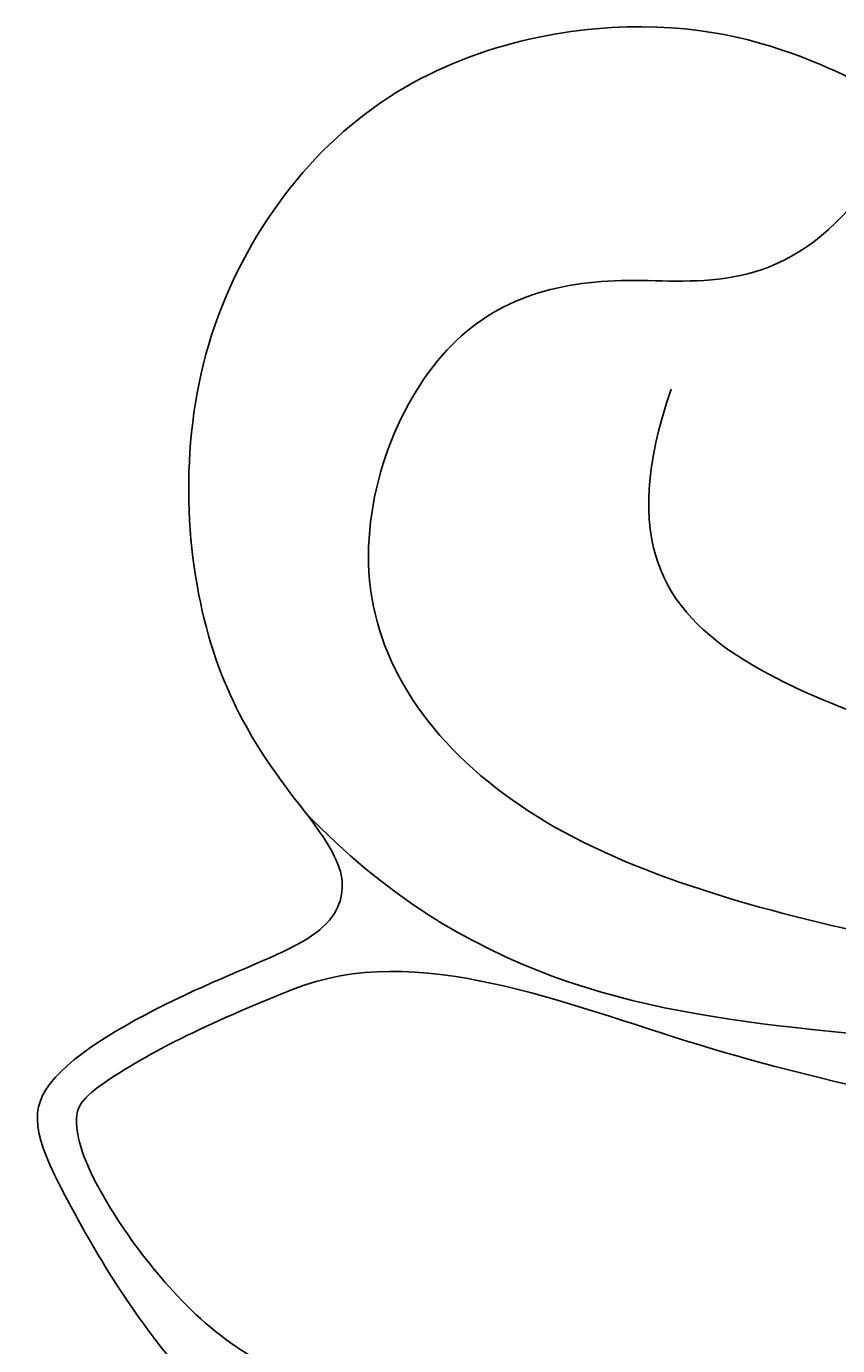
# Model space of a CAD drawing. Units: millimetres. Extents: x 16523 to 24923, y -2627 to 9253.
# Drawn here: x 19379 to 19391, y -550 to -529 of the extents above; entities that cross this region are included whole.
import ezdxf

# ---------------------------------------------------------------- set-up
doc = ezdxf.new("R2010")
doc.units = ezdxf.units.MM
doc.layers.add('H-06.木作(細線)', color=8, linetype='Continuous')
doc.layers.add('H-08.木作(細線)', color=8, linetype='Continuous')
doc.layers.add('logo', color=8, linetype='Continuous', plot=False)
doc.styles.get("Standard").update_dxf_attribs({"font": 'arial.ttf'})

# ---------------------------------------------------------------- blocks, each defined once
blk = doc.blocks.new('logo')
at = {"layer": 'logo'}
h = blk.add_hatch(color=256, dxfattribs=at)
edge = h.paths.add_edge_path()
edge.add_ellipse((0, 1), major_axis=(0.323, 0.566), ratio=0.659111, start_angle=263.8576, end_angle=429.825)
edge.add_arc((0, 1), 0.399, 258.9967, 261.058)
edge.add_ellipse((0, 1), major_axis=(0.314, 0.551), ratio=0.659838, start_angle=263.243, end_angle=428.5195, ccw=False)
edge.add_arc((0, 0), 0.0433, 263.9962, 282.4455)
edge = h.paths.add_edge_path()
edge.add_ellipse((0, 1), major_axis=(0.314, 0.551), ratio=0.659838, start_angle=70.2744, end_angle=262.8394, ccw=False)
edge.add_arc((0, 1), 0.237, 245.2323, 248.2557, ccw=False)
edge.add_ellipse((0, 1), major_axis=(0.323, 0.566), ratio=0.659111, start_angle=71.1999, end_angle=263.5875)
edge.add_arc((0, 0), 0.0389, 266.4658, 288.3928, ccw=False)
edge = h.paths.add_edge_path(flags=17)
edge.add_line((0, 1), (0, 1))
edge.add_arc((0, 1), 0.399, 261.058, 296.4699, ccw=False)
edge.add_ellipse((0, 1), major_axis=(0.314, 0.551), ratio=0.659838, start_angle=68.5195, end_angle=70.2744)
edge.add_arc((0, 1), 0.237, 248.2557, 287.7329)
edge.add_arc((0, 1), 0.155, 119.2735, 139.7006)
edge.add_arc((0, 1), 0.526, 137.2638, 146.3296)
edge.add_arc((1, 0), 0.794, 150.4954, 153.1332)
edge.add_arc((0, 0), 0.799, 100.8186, 103.2077, ccw=False)
edge.add_arc((0, 1), 0.325, 138.9231, 148.8948, ccw=False)
edge.add_arc((1, 0), 0.758, 124.4657, 138.4002, ccw=False)
edge = h.paths.add_edge_path()
edge.add_arc((0, 1), 0.237, 233.3596, 245.2323)
edge.add_ellipse((0, 1), major_axis=(0.323, 0.566), ratio=0.659111, start_angle=69.825, end_angle=71.1999, ccw=False)
edge.add_arc((0, 1), 0.399, 251.1923, 258.9967, ccw=False)
h.paths.add_polyline_path([(0, 1, -0.021859), (0, 1, -0.004955), (0, 1, 0.012967), (0, 1, 0.223317), (0, 1, 0.425243), (0, 1, 0.393247), (0, 1, -0.084558), (0, 1, 0.019194), (0, 1, 0.004726), (0, 1, 0.021148), (0, 1, -0.080721), (0, 1, -0.104113), (0, 1, -0.094873), (0, 1, -0.207877), (0, 1, -0.223034), (0, 1, -0.16869)], flags=17)
h.paths.add_polyline_path([(0, 1, 0.088592), (0, 1, 0.140724), (0, 1, -0.012272), (0, 1, -0.041532), (0, 1, 0.005558), (0, 1, -0.187874)], flags=17)
h.paths.add_polyline_path([(0, 1, 0.011592), (0, 1, 0.056884), (0, 1, -0.271208), (0, 1, -0.679677), (0, 1, -0.290071), (0, 1, -0.103922), (0, 1, 0.053349), (0, 1, -0.004508), (0, 1, 0.220604), (0, 1, -0.015501), (0, 1, 0.008768), (0, 1, 0.029539), (0, 1, 1.009367)], flags=17)
h.paths.add_polyline_path([(0, 1, -0.008928), (0, 1, -0.347678), (0, 1, 0.00727), (0, 1, -0.035606), (0, 1, 0.01139), (0, 1, 0.012101), (0, 1, 0.461639)], flags=17)
h.paths.add_polyline_path([(0, 1, 0.433181), (0, 1, 0.04486), (0, 1, -0.026783), (0, 1, -0.142026), (0, 1, -0.307429), (0, 1, -0.953401), (0, 1, 0.069613), (0, 1, 0.042891), (0, 1, -0.067719), (0, 1, 0.893379)], flags=17)
h.paths.add_polyline_path([(0, 1, -0.009243), (0, 1, -0.026651), (0, 1, 0.013684), (0, 1, 0.174326), (0, 1, 0.391287), (0, 1, 0.210555), (0, 1), (0, 1, 0.001326), (0, 1, -0.005065), (0, 1, -0.027528), (0, 1, -0.195292), (0, 1, -0.659298)], flags=17)
h.paths.add_polyline_path([(0, 1, 0.023127), (0, 1, 0.184672), (0, 1, 0.098355), (0, 1, -0.009788), (0, 1, -0.240413)], flags=17)
h.paths.add_polyline_path([(0, 1, -0.002039), (0, 1, 0.07599), (0, 1, 0.108431), (0, 1, -0.004552), (0, 1, -0.028332), (0, 1, -0.123708)], flags=17)
h.paths.add_polyline_path([(0, 1, -0.55173), (0, 1, -0.18979), (0, 1, -0.013881), (0, 1, 0.011039), (0, 1, 0.022162), (0, 1, -0.010966), (0, 1, -0.001761), (0, 1, 0.034744), (0, 1, 0.086103), (0, 1, 0.506659), (0, 1, 0.355205), (0, 1, 0.093422), (0, 1, 0.017263), (0, 1, -0.31391)], flags=17)
h.paths.add_polyline_path([(0, 1, -0.009702), (0, 1, -0.004936), (0, 1, -0.035369), (0, 1, -0.002587), (0, 1, 0.014405), (0, 1, -0.020509)], flags=17)
h.paths.add_polyline_path([(0, 1, -0.007857), (0, 1, 0.009702), (0, 1, 0.020509), (0, 1, 0.000681), (0, 1, -0.002588), (0, 0, -0.013713), (0, 1, -0.01198)], flags=17)
h.paths.add_polyline_path([(0, 0, -0.036579), (0, 1, 0.01198), (0, 1, 0.013411), (0, 0, 0.001089), (0, 0, 0.015933), (0, 0, -0.190203), (0, 0, -0.266161), (0, 0, -0.207317), (0, 0, -0.064593), (0, 0, -0.001017), (0, 1, -0.000681), (0, 1, 0.152538), (0, 0, 0.230241), (0, 0, 0.234095), (0, 0, 0.172717), (0, 0, 0.028132), (0, 0, -0.014352), (0, 0, 0.062016), (0, 0, 0.349487), (0, 0, 0.392407), (0, 1, 0.130108), (0, 1, 0.001865), (0, 1, -0.054721), (0, 1, 0.014593), (0, 1, 0.007857), (0, 1, -0.01108), (0, 1, -0.100678), (0, 1, -0.349203), (0, 1, -0.402437), (0, 0, -0.009974), (0, 0, 0.613372), (0, 0, 0.175713), (0, 0, -0.002484), (0, 0, -0.463644), (0, 0, -0.513768), (0, 0, -0.075052), (0, 0, 0.007944)], flags=17)
h.paths.add_polyline_path([(0, 0, -0.062016), (0, 0, -0.007786), (0, 0, 0.027572), (0, 0, 0.0582), (0, 0, 0.26466), (0, 0, 0.315327), (0, 0, -0.025867), (0, 0, -0.380363), (0, 0, -0.153954), (0, 0, -0.090831)], flags=17)
h.paths.add_polyline_path([(0, 0, 0.336432), (0, 0, 0.025867), (0, 0, 0.026394), (0, 0, -0.025927), (0, 0, -0.173285), (0, 0, -0.685315), (0, 0, -0.491027), (0, 0, -0.040547), (0, 0, 0.025927), (0, 0, 0.139653), (0, 0, 1.004843)], flags=17)
h.paths.add_polyline_path([(0, 1, 0.143839), (0, 1, 0.069213), (0, 1, -0.088592), (0, 1, 0.404636)], flags=17)
h.paths.add_polyline_path([(0, 1, -0.01627), (0, 1, -0.069213), (0, 1, 0.037626), (0, 1, -0.082213), (0, 1, 0.004306), (0, 1, 0.008989), (0, 1, -0.006474), (0, 1, -0.136946), (0, 1, 0.054668)], flags=17)
for points in [[(0, 1, 0.019194), (0, 1, 0.004726), (0, 1, -0.044587), (0, 1, -0.07623), (0, 1, -0.235864), (0, 1, -0.450297), (0, 1, -0.16869), (0, 1, -0.021859), (0, 1, -0.004955), (0, 1, 0.012967), (0, 1, 0.223317), (0, 1, 0.425243), (0, 1, 0.393247), (0, 1, -0.084558)], [(0, 1, -0.206522), (0, 1, 0.207877), (0, 1, 0.024305), (0, 1, -0.043373)], [(0, 1, -0.011039), (0, 1, -0.017263), (0, 1, 0.004552), (0, 1, 0.002587), (0, 1, 0.035369)]]:
    blk.add_hatch(color=256, dxfattribs=at).paths.add_polyline_path(points)
h = blk.add_hatch(color=256, dxfattribs=at)
h.paths.add_polyline_path([(0, 1, 0.041532), (0, 1, 0.012272), (0, 1, 0.004508), (0, 1, -0.053349), (0, 1, -0.056884), (0, 1, 0.008928)])
h.paths.add_polyline_path([(0, 1, -0.008989), (0, 1, 0.010425), (0, 1, 0.004955), (0, 1, -0.019194)])
h.paths.add_polyline_path([(0, 1, 0.136946), (0, 1, -0.008768), (0, 1, 0.015501)])
h.paths.add_polyline_path([(0, 1, 0.026783), (0, 1, 0.026651), (0, 1, -0.023127), (0, 1, -0.042891)])
h.paths.add_polyline_path([(0, 1, -0.01139), (0, 1, -0.098355), (0, 1, 0.027528), (0, 1, 0.005065), (0, 1, 0.002039)])
h = blk.add_hatch(color=256, dxfattribs=at)
edge = h.paths.add_edge_path()
edge.add_ellipse((0, 1), major_axis=(0.314, 0.551), ratio=0.659838, start_angle=68.5195, end_angle=70.2744, ccw=False)
edge.add_arc((0, 1), 0.399, 258.9967, 261.058, ccw=False)
edge.add_ellipse((0, 1), major_axis=(0.323, 0.566), ratio=0.659111, start_angle=69.825, end_angle=71.1999)
edge.add_arc((0, 1), 0.237, 245.2323, 248.2557)
blk.add_line((0, 1), (0, 1), dxfattribs=at)
blk.add_line((0, 1), (0, 1), dxfattribs=at)
at = {"layer": 'logo', "lineweight": 0}
blk.add_line((0, 1), (0, 1), dxfattribs=at)
blk.add_line((0, 1), (0, 1), dxfattribs=at)
at = {"layer": 'logo'}
for points in [[(0, 1, 0.200172), (0, 1, -0.066965)], [(0, 1, 0.002733), (0, 1)], [(0, 1, 0.060876), (0, 1, 0.137716), (0, 1, -0.393247), (0, 1, 79.578459)], [(0, 1, -0.425243), (0, 1, -0.223317), (0, 1, -0.027703), (0, 1, 0.082213), (0, 1, -0.037626), (0, 1, -0.143839), (0, 1, -0.872775)], [(0, 1, 0.089367), (0, 1, 0.028397)], [(0, 1, 0.039578), (0, 1, 0.021193), (0, 1, 0.700396)], [(0, 1, 0.021148), (0, 1, 0.658186)], [(0, 1, -0.434531), (0, 1, -0.16869), (0, 1, 0.909183)], [(0, 1, -0.056349), (0, 1, 0.070229), (0, 1, 0.769245)], [(0, 1, -0.105013), (0, 1, 0.404636), (0, 1, 1.743742)], [(0, 1, 0.216717), (0, 1, 0.638327)], [(0, 1, -0.329321), (0, 1, -0.679677), (0, 1, 0.415871)], [(0, 1, -0.290071), (0, 1, -0.539799), (0, 1, 0.00727), (0, 1, -1.51475)], [(0, 1, 0.187874), (0, 1, 0.783226)], [(0, 1, -0.026083), (0, 1, -1.009367), (0, 1, 0.624773)], [(0, 1, -0.416943), (0, 1, 0.828532)], [(0, 1, -0.513007), (0, 1, -1.702754)], [(0, 1, -0.015466), (0, 1, 0.608014)], [(0, 1, -0.338614), (0, 1, -0.659298), (0, 1, -0.100316), (0, 1, 0.893379), (0, 1, 0.433181), (0, 1, 0.289299), (0, 1, 0.081086), (0, 1, -0.684784)], [(0, 1, -0.210555), (0, 1, -0.391287), (0, 1, -0.174326), (0, 1, -0.110406), (0, 1, 0.953401), (0, 1)], [(0, 1, 0.307429), (0, 1, 0.446432), (0, 1, 0.145269), (0, 1, -0.214979)], [(0, 1, 0.059536), (0, 1, 0.18979), (0, 1, 0.55173), (0, 1, 0.38162), (0, 0, -0.007944), (0, 0, -0.007944)], [(0, 0, -0.035926), (0, 0, -0.172717), (0, 0, -0.234095), (0, 0, -0.230241), (0, 0, -0.17359), (0, 1)], [(0, 1, 0.111049), (0, 1, 0.147976), (0, 1, 0.393525)], [(0, 1, 0.086103), (0, 1, 0.506659), (0, 1, 0.355205), (0, 1, 0.113269), (0, 1, 0.583131)], [(0, 1, 0.016972), (0, 0, -0.190203), (0, 0, -0.266161), (0, 0, -0.290937), (0, 1, 0.211969)], [(0, 1, -0.035274), (0, 1, -0.003626), (0, 1, 0.389489)], [(0, 1, -0.130108), (0, 1, -0.392407), (0, 0, -0.420619), (0, 0, -0.420619)], [(0, 1, -0.023063), (0, 1, -0.100678), (0, 1, -0.349203), (0, 1, -0.402437), (0, 0, -0.247136)], [(0, 0, -0.175713), (0, 0, -0.613372), (0, 0)], [(0, 1, 0.241802), (0, 1, 0.575938)], [(0, 0, 0.009974), (0, 0, 0.009974)], [(0, 0, 0.090831), (0, 0, 0.169704), (0, 0)], [(0, 0, 0.513768), (0, 0, 0.463644), (0, 0, 0.463644)], [(0, 0, -0.075052), (0, 0)], [(0, 0, -0.166662), (0, 0, -0.70739)]]:
    blk.add_lwpolyline(points, format="xyb", dxfattribs=at)
at = {"layer": 'logo', "lineweight": 0}
for centre, radius, start, end in [((0, 1), 0.0345, 330.444, 85.9913), ((0, 1), 0.227, 292.2367, 335.222), ((0, 1), 0.581, 283.4362, 286.6173), ((0, 1), 0.187, 179.5483, 182.0782), ((0, 1), 0.256, 281.5539, 286.6322), ((0, 0), 0.406, 108.6958, 111.2089), ((3, -4), 5.41, 114.0704, 114.474), ((0, 1), 0.256, 299.1609, 307.1205), ((0, 1), 0.262, 310.2009, 329.8856), ((0, 1), 0.0613, 327.2799, 74.7579), ((0, 1), 0.137, 82.2276, 160.4489), ((0, 1), 0.581, 279.4802, 283.4362), ((0, 1), 0.187, 109.838, 179.5483), ((0, 1), 0.136, 244.3758, 335.626), ((0, 1), 0.0627, 337.3085, 63.01), ((0, 0), 0.103, 81.5328, 111.1847), ((3, -4), 5.41, 113.6429, 114.0704), ((0, 1), 0.256, 286.6322, 299.1609), ((0, 0), 0.406, 111.2089, 114.5532), ((0, 1), 0.187, 183.2094, 185.01), ((0, 0), 0.577, 112.9982, 115.5374), ((0, 0), 0.29, 94.0374, 117.0335), ((0, 1), 0.0267, 8.5098, 85.5073), ((0, 1), 0.111, 267.175, 354.8617), ((0, 0), 0.0251, 327.1994, 93.2945), ((0, 0), 0.0241, 86.756, 126.6195), ((-1, 0), 1.36, 4.2266, 4.7959), ((-1, 0), 1.36, 3.6768, 5.4974), ((0, 1), 0.187, 185.01, 193.3895), ((0, 0), 0.577, 115.5374, 118.2829), ((0, 0), 0.281, 122.374, 125.4474), ((0, 0), 0.273, 124.9761, 186.879), ((0, 0), 0.545, 7.5429, 8.1488), ((1, 1), 0.32, 186.7897, 186.9458), ((0, 0), 0.329, 122.0966, 156.7882), ((0, 2), 0.875, 285.3109, 288.8633), ((0, 0), 0.462, 102.2567, 104.2662), ((0, 1), 0.131, 121.8036, 128.5716), ((0, 1), 0.101, 147.8295, 328.8978), ((-1, 1), 0.874, 336.959, 339.6154), ((0, 1), 0.114, 23.2852, 36.3079), ((0, 1), 0.116, 281.7653, 342.4614), ((0, 1), 0.0664, 143.3048, 280.117), ((0, 1), 0.11, 60.1861, 124.8898), ((0, 1), 0.114, 36.3079, 60.04), ((0, 1), 0.116, 342.4614, 354.6764), ((0, 1), 0.286, 163.3678, 164.401), ((0, 1), 0.131, 40.8505, 90.6121), ((0, 1), 0.13, 31.6961, 41.2089), ((0, 1), 0.131, 38.0381, 40.8505), ((0, 1), 0.286, 163.3678, 164.401), ((0, 1), 0.116, 342.4614, 354.6764), ((0, 1), 0.114, 23.2852, 36.3079), ((-1, 1), 0.874, 339.6154, 341.6615), ((-1, 1), 0.874, 339.6154, 341.6615), ((0, 1), 0.114, 306.5995, 23.2852), ((2, -3), 4.02, 115.8994, 117.5656), ((0, 1), 0.0383, 297.535, 305.6919), ((0, 1), 0.211, 240.9381, 243.5484), ((-1, 2), 1.97, 292.2914, 295.0645), ((0, 1), 0.13, 292.5765, 31.6961), ((-1, 2), 1.97, 291.8241, 292.2914), ((0, 1), 0.155, 239.2194, 256.6015), ((0, 1), 0.321, 258.87, 283.6239), ((1, 1), 0.32, 182.4453, 183.4886), ((0, 1), 0.581, 272.9888, 279.4802), ((0, 1), 0.211, 243.5484, 271.7569), ((0, 0), 0.406, 114.5532, 116.7766), ((0, 1), 0.187, 182.0782, 183.2094), ((0, 1), 0.256, 273.4512, 281.5539), ((0, 1), 0.321, 283.6239, 284.2167), ((1, 1), 0.32, 183.4886, 186.7897), ((0, 0), 0.329, 117.3968, 122.0966), ((0, 1), 0.0622, 70.679, 164.3644), ((0, 1), 0.064, 167.0919, 177.3661), ((0, 0), 0.117, 96.281, 102.4178), ((0, 1), 0.0419, 133.7672, 166.1009), ((0, 1), 0.0367, 83.4964, 151.8522), ((0, 1), 0.0217, 251.3968, 65.9306), ((0, 0), 0.117, 80.3525, 96.281), ((0, 1), 0.0419, 166.1009, 175.9249), ((0, 0), 0.123, 80.8228, 96.3193), ((0, 1), 0.0353, 243.9263, 51.0341), ((0, 0), 0.123, 96.3193, 101.6186), ((0, 1), 0.064, 183.4727, 225.325), ((0, 1), 0.0383, 275.0659, 297.535), ((0, 1), 0.211, 238.695, 240.9381), ((0, 1), 0.0419, 175.9249, 229.9973), ((0, 0), 0.117, 96.281, 102.4178), ((0, 1), 0.064, 177.3661, 183.4727), ((0, 0), 0.123, 96.3193, 101.6186), ((0, 1), 0.0419, 166.1009, 175.9249), ((0, 1), 0.064, 177.3661, 183.4727), ((0, 0), 0.117, 102.4178, 105.5537), ((0, 1), 0.0386, 98.6046, 138.1597), ((0, 1), 0.027, 151.6425, 237.1215), ((0, 1), 0.0459, 234.5859, 282.1467), ((-1, 2), 1.97, 291.5203, 291.8241), ((0, 1), 0.155, 238.0585, 239.2194), ((0, 1), 0.064, 225.325, 231.6324), ((0, 1), 0.0383, 230.8646, 275.0659), ((0, 1), 0.0177, 105.7526, 239.3398), ((0, 0), 0.123, 101.6186, 103.7368), ((0, 1), 0.226, 95.6485, 115.8995), ((0, 1), 0.286, 131.3266, 163.3678), ((0, 1), 0.131, 38.0381, 40.8505), ((0, 1), 0.13, 31.6961, 41.2089), ((-1, 1), 0.874, 341.6615, 342.9354), ((0, 1), 0.291, 117.4328, 159.9943), ((0, 1), 0.101, 81.2439, 113.9848), ((0, 1), 0.286, 115.4894, 131.3266), ((0, 1), 0.226, 95.6485, 115.8995), ((0, 1), 0.0392, 258.5502, 346.6702), ((0, 1), 0.226, 115.8995, 119.6279), ((0, 1), 0.286, 115.4894, 131.3266), ((1, 0), 0.935, 112.6486, 121.2678), ((0, 1), 0.618, 283.2744, 302.0739), ((0, 0), 0.799, 99.8317, 100.8186), ((0, 1), 0.325, 148.8948, 150.9548), ((0, 0), 0.462, 104.2662, 105.7498), ((0, 1), 0.131, 90.6121, 121.8036), ((0, 2), 0.875, 288.8633, 301.3798), ((0, 0), 0.799, 100.8186, 103.2077), ((1, 0), 0.794, 153.1332, 154.2687), ((0, 0), 0.462, 105.7498, 110.1482), ((0, 1), 0.325, 148.8948, 150.9548), ((0, 0), 0.462, 105.7498, 110.1482), ((1, 0), 0.794, 154.2687, 155.3518), ((-1, 1), 0.5, 339.9296, 350.1414), ((0, 1), 0.225, 324.2142, 341.6511), ((0, 1), 0.111, 272.2715, 325.3573), ((0, 1), 0.0336, 149.7688, 246.7364), ((0, 1), 0.292, 119.8523, 158.1526), ((0, 0), 0.462, 110.1482, 115.1572), ((1, 0), 0.794, 153.1332, 154.2687), ((0, 0), 0.799, 103.2077, 106.1792), ((0, 1), 0.28, 114.7362, 165.0904), ((0, 1), 0.0374, 171.8348, 263.9838), ((0, 1), 0.146, 267.5844, 353.4527), ((0, 1), 0.325, 150.9548, 170.2881), ((1, 0), 0.758, 124.4657, 138.4002), ((0, 1), 0.399, 251.1923, 296.4699), ((0, 1), 0.155, 119.2735, 139.7006), ((0, 1), 0.526, 137.2638, 146.3296), ((1, 0), 0.794, 150.4954, 153.1332), ((0, 0), 0.799, 100.8186, 103.2077), ((0, 1), 0.325, 138.9231, 148.8948), ((0, 0), 0.113, 165.2767, 167.5624), ((0, 0), 0.0148, 48.9877, 148.4858), ((0, 0), 0.016, 301.3037, 50.0743), ((0, 1), 0.0724, 235.2903, 252.4587), ((0, 0), 0.166, 155.203, 207.0666), ((1, 0), 0.32, 175.9493, 185.5558), ((0, 1), 0.136, 244.3758, 258.5706), ((1, 0), 0.32, 175.9493, 185.5558), ((0, 0), 0.038, 179.2922, 192.6156), ((0, 0), 0.142, 192.9154, 252.2115), ((0, 0), 0.106, 252.0283, 322.0343), ((0, 0), 0.104, 219.3152, 312.3495), ((0, 0), 0.143, 189.1555, 227.6818), ((0, 0), 0.0389, 177.6916, 252.0699), ((0, 0), 0.0248, 345.864, 166.4176), ((0, 0), 0.0433, 213.0653, 252.3889), ((0, 0), 0.0192, 85.2505, 222.9442), ((0, 0), 0.0263, 331.2506, 75.8597), ((0, 0), 0.0917, 317.7365, 327.0242), ((0, 0), 0.0433, 252.3889, 295.424), ((0, 0), 0.0389, 252.0699, 306.6919)]:
    blk.add_arc(centre, radius, start, end, dxfattribs=at)
at = {"layer": 'logo'}
for major_axis, ratio in [((0.314, 0.551), 0.659838), ((0.323, 0.566), 0.659111)]:
    blk.add_ellipse((0, 1), major_axis=major_axis, ratio=ratio, dxfattribs=at)
at = {"layer": 'logo', "insert": (0, 0), "char_height": 0.0564, "width": 0.764, "attachment_point": 1}
blk.add_mtext('{\\fVerdana|b0|i1|c0|p34;GOODWARE}', dxfattribs=at)
blk = doc.blocks.new('HK-614G')
at = {"layer": 'H-06.木作(細線)', "color": 8}
for points in [[(66.66, 65.24), (68.056, 64.428), (68.697, 65.485), (69.678, 68.332), (68.732, 73.035), (64.353, 76.088), (59.033, 75.678), (56.599, 73.566), (55.781, 73.248), (54.969, 73.637), (54.228, 75.748), (52.677, 78.506), (51.303, 78.005), (48.18, 76.168), (46.887, 74.617)], [(54.11, 74.333), (53.525, 75.797), (52.593, 77.412), (52.197, 77.64), (51.023, 77.326), (48.099, 75.104), (47.614, 72.013), (48.628, 69.505), (47.942, 66.775), (46.723, 65.588), (46.222, 66.263), (45.429, 67.54), (45.819, 69.995), (45.307, 73.478), (43, 75.785), (41.097, 77.308), (38.016, 78.133), (35.21, 77.381), (34.977, 76.514), (35.344, 75.147), (35.033, 73.987)], [(66.66, 65.24), (65.121, 66.487), (65.617, 68.987), (64.804, 72.02), (60.238, 73.679), (56.465, 70.666), (54.819, 64.519), (53.912, 58.285), (52.326, 55.978), (51.213, 55.029), (51.076, 57.687), (51.993, 61.937), (53.071, 67.745), (55.002, 72.394), (54.11, 74.333)], [(56.97, 73.942), (54.368, 71.447), (53.334, 66.032), (53.19, 60.38), (51.954, 56.61)], [(63.644, 68.184), (61.248, 69.015), (59.072, 67.57), (57.614, 62.158), (53.7, 51.9), (48.953, 45.877)]]:
    blk.add_open_spline(points, degree=3, dxfattribs=at)
at = {"layer": 'H-08.木作(細線)', "xscale": 0.002, "yscale": 0.002, "zscale": 0.002}
blk.add_blockref('logo', (68.427, 72.327), dxfattribs=at)

msp = doc.modelspace()

# ---------------------------------------------------------------- block references
at = {"layer": 'H-06.木作(細線)', "color": 7, "rotation": 90.0000002561321}
msp.add_blockref('HK-614G', (19456.885, -598.084), dxfattribs=at)

doc.saveas('drawing.dxf')
